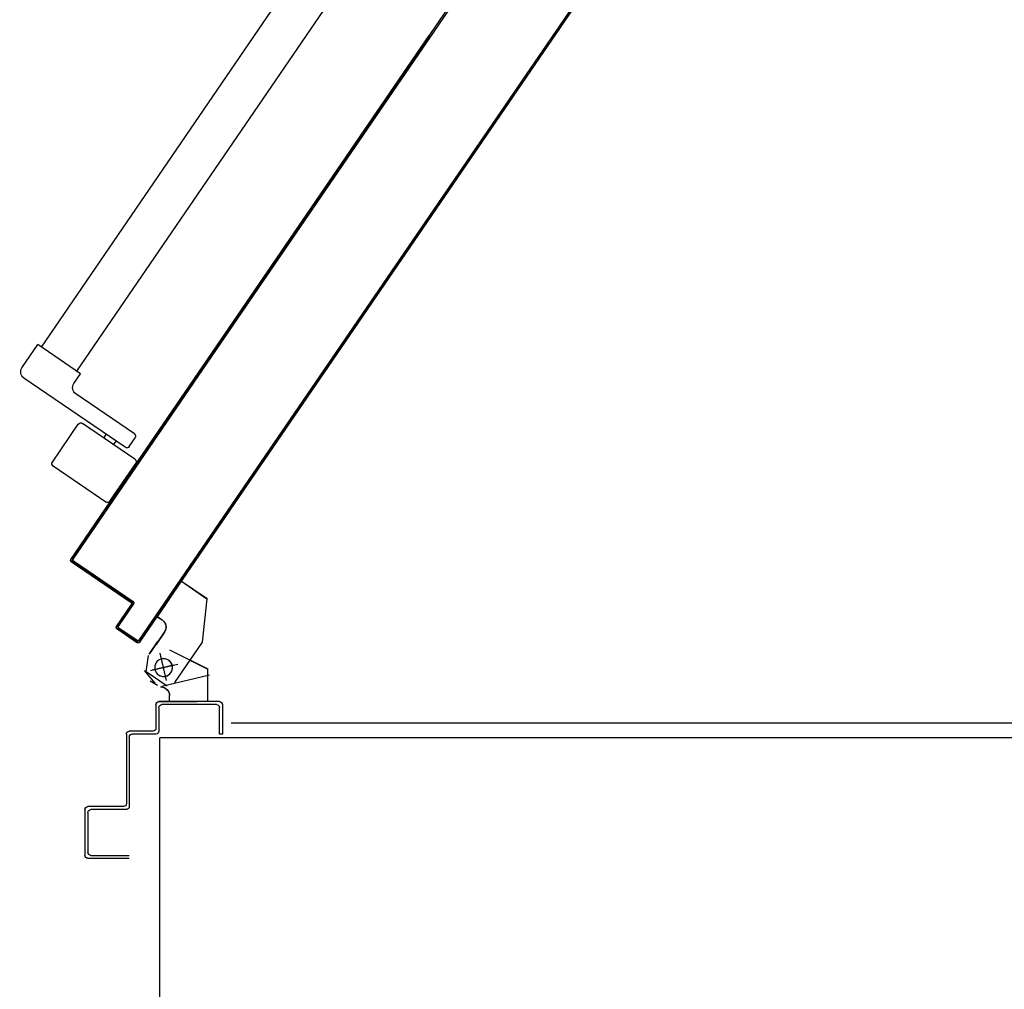
# Model space of a CAD drawing. Units: millimetres. Extents: x -6825 to -6496, y -13445 to -13366.
# Drawn here: x -6794 to -6793, y -13431 to -13430 of the extents above; entities that cross this region are included whole.
import ezdxf

# ---------------------------------------------------------------- set-up
doc = ezdxf.new("R2010")
doc.units = ezdxf.units.MM
doc.linetypes.add('LINEA-PUNTO', pattern=[1, 0.5, -0.25, 0, -0.25])
doc.linetypes.add('TRATTEGGIATA', pattern=[0.2, 0.1, -0.1])
for name, color, linetype in [('ANTIPANICO', 2, 'Continuous'), ('BLOCCHIMURATURA', 5, 'Continuous'), ('BLOCCO_TITOLO', 7, 'Continuous'), ('INTONACO', 9, 'Continuous'), ('LAYER01', 7, 'Continuous'), ('PORTA', 1, 'Continuous')]:
    doc.layers.add(name, color=color, linetype=linetype)

# ---------------------------------------------------------------- blocks, each defined once
blk = doc.blocks.new('A$C2B374D3D')
at = {"layer": 'ANTIPANICO', "linetype": 'Continuous'}
for p, q in [((2096.66, 880.44), (2061.17, 856.16)), ((2099.44, 879.92), (2116.94, 854.33)), ((2060.65, 853.38), (2078.15, 827.79)), ((2116.42, 851.55), (2080.93, 827.27)), ((2109.86, 843.43), (2041.35, 796.57)), ((2101.98, 841.67), (2103.67, 839.19)), ((2112.64, 842.9), (2116.59, 837.13)), ((2116.07, 834.35), (2076.45, 807.25)), ((2095.37, 837.15), (2097.07, 834.68)), ((2075.15, 800.3), (2079.66, 793.7)), ((2079.66, 793.7), (2050.78, 773.94)), ((2040.05, 789.62), (2050.78, 773.94)), ((2077.17, 792.03), (2307.39, 455.44)), ((2053.25, 775.63), (2283.45, 439.07))]:
    blk.add_line(p, q, dxfattribs=at)
for centre, radius, start, end in [((2097.79, 878.79), 2, 34.37085, 124.37085), ((2062.3, 854.51), 2, 124.37085, 214.37085), ((2115.29, 853.2), 2, 304.37085, 34.37085), ((2110.99, 841.78), 2, 34.37085, 124.37085), ((2114.94, 836), 2, 304.37085, 34.37085), ((2079.8, 828.92), 2, 214.37085, 304.37085), ((2079.27, 803.12), 5, 124.37085, 214.37085), ((2044.18, 792.44), 5, 124.37085, 214.37085)]:
    blk.add_arc(centre, radius, start, end, dxfattribs=at)
at = {"layer": 'BLOCCO_TITOLO', "color": 7, "linetype": 'TRATTEGGIATA'}
for p, q in [((2130.06, 1002.95), (2122.9, 994.35)), ((2126.8, 1001.35), (2131.8, 1004.35)), ((2137.39, 999.17), (2133.96, 984.57)), ((2134.64, 1004.95), (2166.76, 997.4)), ((2127.03, 994.41), (2145.52, 990.07)), ((2126.21, 983.37), (2131.86, 975.11)), ((2136.37, 968.51), (2130.73, 976.77)), ((2162.09, 975.2), (2165.21, 945.83)), ((2131.6, 957.98), (2134.81, 960.17)), ((2131.6, 957.98), (2147.97, 934.04)), ((2147.97, 934.04), (2165.21, 945.83))]:
    blk.add_line(p, q, dxfattribs=at)
blk.add_circle((2135.79, 992.35), 6, dxfattribs=at)
blk.add_arc((2131.42, 965.12), 6, 304.37085, 34.37085, dxfattribs=at)
at = {"layer": 'LAYER01', "color": 7, "linetype": 'Continuous'}
for p, q in [((2082.62, 1088.37), (2082.62, 1119.37)), ((2084.62, 1121.37), (2112.62, 1121.37)), ((2086.62, 1119.37), (2112.62, 1119.37)), ((2084.62, 1090.37), (2084.62, 1117.37)), ((2082.57, 1088.37), (2082.67, 1088.37)), ((2084.62, 1086.32), (2084.62, 1086.42)), ((2108.62, 1086.37), (2084.62, 1086.37)), ((2110.62, 1088.37), (2086.62, 1088.37)), ((2112.62, 1039.37), (2112.62, 1086.37)), ((2110.62, 1037.37), (2110.62, 1084.37)), ((2128.62, 1035.37), (2112.62, 1035.37)), ((2130.62, 1037.37), (2114.62, 1037.37)), ((2130.62, 1017.37), (2130.62, 1033.37)), ((2132.62, 1019.37), (2132.62, 1035.37)), ((2173.62, 1037.37), (2173.62, 1019.37)), ((2175.62, 1037.37), (2173.62, 1037.37)), ((2175.62, 1037.37), (2173.62, 1037.37)), ((2175.62, 1017.37), (2175.62, 1037.37)), ((2132.63, 1015.28), (2132.53, 1015.28)), ((2132.58, 1015.28), (2158.58, 1015.28)), ((2173.62, 1015.37), (2132.62, 1015.37)), ((2171.62, 1017.37), (2134.62, 1017.37)), ((2139.75, 1015.28), (2139.75, 1011.38)), ((2139.85, 1015.28), (2139.85, 1011.38)), ((2165.85, 1015.28), (2165.75, 1015.28)), ((2165.75, 1015.28), (2165.75, 993.38)), ((2165.85, 1015.28), (2165.85, 993.38)), ((2139.85, 1011.38), (2139.75, 1011.38)), ((2139.85, 1011.38), (2139.75, 1011.38)), ((2138.14, 1004.85), (2124.1, 995.25)), ((2133.8, 1005.33), (2133.8, 1005.43)), ((2133.8, 1005.33), (2133.8, 1005.43)), ((2143.48, 1002.45), (2162.11, 975.21)), ((2124.1, 995.25), (2125.62, 984.18)), ((2139.77, 980.43), (2165.77, 993.43)), ((2139.82, 980.34), (2165.82, 993.34)), ((2165.85, 993.38), (2165.75, 993.38)), ((2165.77, 993.43), (2165.82, 993.34)), ((2126.15, 983.32), (2131.79, 975.07)), ((2126.23, 983.38), (2131.87, 975.13)), ((2136.67, 979.81), (2136.69, 979.72)), ((2136.67, 979.72), (2136.69, 979.81)), ((2136.31, 968.47), (2130.66, 976.72)), ((2136.39, 968.52), (2130.74, 976.78)), ((2162.11, 975.18), (2165.24, 945.82)), ((2131.54, 958), (2134.76, 960.2)), ((2131.6, 957.92), (2134.81, 960.11)), ((2134.81, 960.11), (2134.76, 960.2)), ((2134.76, 960.2), (2134.81, 960.11)), ((2131.61, 957.99), (2131.53, 957.93)), ((2131.53, 957.93), (2147.9, 933.99)), ((2131.54, 958), (2131.6, 957.92)), ((2131.61, 957.99), (2147.98, 934.05)), ((2147.92, 934.06), (2165.16, 945.86)), ((2147.97, 933.98), (2165.22, 945.77)), ((2147.98, 934.05), (2147.9, 933.99)), ((2147.92, 934.06), (2147.97, 933.98))]:
    blk.add_line(p, q, dxfattribs=at)
at = {"layer": 'LAYER01', "color": 7, "linetype": 'LINEA-PUNTO'}
for p, q in [((2137.85, 1001.15), (2133.51, 982.65)), ((2142.61, 990.78), (2128.01, 994.21))]:
    blk.add_line(p, q, dxfattribs=at)
at = {"layer": 'LAYER01', "color": 7, "linetype": 'Continuous'}
blk.add_circle((2135.8, 992.38), 6, dxfattribs=at)
for centre, radius, start, end in [((2084.62, 1119.37), 2, 90, 180), ((2086.62, 1117.37), 2, 90, 180), ((2084.62, 1088.37), 2.05, 180, 270), ((2084.62, 1088.37), 1.95, 180, 270), ((2086.62, 1090.37), 2, 180, 270), ((2108.62, 1084.37), 2, 0, 90), ((2110.62, 1086.37), 2, 0, 90), ((2114.62, 1039.37), 2, 180, 270), ((2112.62, 1037.37), 2, 180, 270), ((2128.62, 1033.37), 2, 0, 90), ((2130.62, 1035.37), 2, 0, 90), ((2134.62, 1019.37), 2, 180, 270), ((2171.62, 1019.37), 2, 270, 0), ((2132.62, 1017.37), 2, 180, 270), ((2173.62, 1017.37), 2, 270, 0), ((2133.8, 1011.38), 6.05, 270, 0), ((2133.8, 1011.38), 5.95, 270, 0), ((2131.4, 965.11), 5.95, 304.37085, 34.37085), ((2131.4, 965.11), 6.05, 304.37085, 34.37085)]:
    blk.add_arc(centre, radius, start, end, dxfattribs=at)
for points in [[(2139.85, 1015.28), (2139.85, 1011.38), (2139.75, 1015.28), (2139.75, 1011.38)], [(2165.85, 1015.28), (2165.85, 993.38), (2165.75, 1015.28), (2165.75, 993.38)], [(2139.77, 980.43), (2165.77, 993.43), (2139.82, 980.34), (2165.82, 993.34)], [(2126.23, 983.38), (2131.87, 975.13), (2126.15, 983.32), (2131.79, 975.07)], [(2136.31, 968.47), (2130.66, 976.72), (2136.39, 968.52), (2130.74, 976.78)], [(2131.54, 958), (2134.76, 960.2), (2131.6, 957.92), (2134.81, 960.11)], [(2147.92, 934.06), (2165.16, 945.86), (2147.97, 933.98), (2165.22, 945.77)]]:
    blk.add_solid(points, dxfattribs=at)
at = {"layer": 'PORTA'}
for p, q in [((2104.17, 965.97), (2118.2, 975.57)), ((2104.23, 965.89), (2118.26, 975.49)), ((2117.94, 974.18), (2105.56, 965.71)), ((2118, 974.1), (2105.62, 965.63)), ((2114.88, 972.05), (2113.63, 972.29)), ((2115.5, 973.57), (2116.75, 973.33)), ((2120.22, 974.28), (2117.34, 974.82)), ((2117.94, 974.18), (2118, 974.1)), ((2118, 974.1), (2117.94, 974.18)), ((2119.4, 973.9), (2119.32, 973.85)), ((2119.32, 973.85), (2119.4, 973.9)), ((2119.66, 975.29), (2119.58, 975.24)), ((2119.66, 975.29), (2119.58, 975.24)), ((2119.58, 975.24), (2373.14, 604.52)), ((2120.23, 972.68), (2121.47, 972.45)), ((2104.17, 965.97), (2104.23, 965.89)), ((2104.17, 965.97), (2104.23, 965.89)), ((2104.37, 965.95), (2105.62, 965.72)), ((2105.62, 965.63), (2105.56, 965.71)), ((2105.56, 965.71), (2105.62, 965.63)), ((2107.49, 967), (2106.25, 967.23)), ((2108.08, 968.49), (2109.33, 968.26)), ((2111.2, 969.54), (2109.96, 969.77)), ((2111.79, 971.03), (2113.04, 970.79)), ((2122.75, 970.57), (2121.51, 970.81)), ((2122.77, 968.97), (2124.01, 968.73)), ((2125.27, 966.9), (2124.02, 967.13)), ((2103.9, 964.51), (2103.98, 964.57)), ((2103.9, 964.51), (2103.98, 964.57)), ((2114.06, 949.65), (2103.9, 964.51)), ((2114.14, 949.71), (2103.98, 964.57)), ((2105.33, 964.17), (2104.08, 964.4)), ((2105.37, 964.31), (2105.29, 964.25)), ((2105.29, 964.25), (2105.37, 964.31)), ((2105.29, 964.25), (2115.45, 949.39)), ((2105.36, 962.53), (2106.61, 962.3)), ((2105.37, 964.31), (2115.53, 949.45)), ((2107.86, 960.46), (2106.62, 960.69)), ((2125.3, 965.26), (2126.55, 965.02)), ((2127.81, 963.19), (2126.56, 963.42)), ((2127.84, 961.55), (2129.09, 961.31)), ((2130.34, 959.48), (2129.1, 959.71)), ((2107.9, 958.82), (2109.14, 958.59)), ((2110.4, 956.75), (2109.16, 956.98)), ((2110.42, 955.14), (2111.66, 954.91)), ((2112.94, 953.04), (2111.7, 953.27)), ((2130.38, 957.84), (2131.62, 957.6)), ((2132.88, 955.77), (2131.64, 956)), ((2132.92, 954.13), (2134.16, 953.89)), ((2135.42, 952.06), (2134.17, 952.29)), ((2073.37, 920.67), (2113.81, 948.33)), ((2073.42, 920.59), (2113.87, 948.25)), ((2115.2, 948.07), (2074.76, 920.41)), ((2115.26, 947.99), (2074.81, 920.33)), ((2113.04, 946.55), (2111.77, 946.79)), ((2112.95, 951.43), (2114.2, 951.2)), ((2113.64, 948.07), (2114.91, 947.83)), ((2113.81, 948.33), (2113.87, 948.25)), ((2113.87, 948.25), (2113.81, 948.33)), ((2114.06, 949.65), (2114.14, 949.71)), ((2114.14, 949.71), (2114.06, 949.65)), ((2115.48, 949.33), (2114.2, 949.57)), ((2115.26, 947.99), (2115.2, 948.07)), ((2115.26, 947.99), (2115.2, 948.07)), ((2115.53, 949.45), (2115.45, 949.39)), ((2115.53, 949.45), (2115.45, 949.39)), ((2135.43, 950.45), (2136.67, 950.22)), ((2137.95, 948.35), (2136.71, 948.58)), ((2137.97, 946.74), (2139.21, 946.51)), ((2101.94, 938.96), (2100.67, 939.2)), ((2102.51, 940.46), (2103.78, 940.22)), ((2105.65, 941.5), (2104.38, 941.74)), ((2106.22, 943), (2107.49, 942.76)), ((2109.36, 944.04), (2108.09, 944.28)), ((2109.93, 945.53), (2111.2, 945.3)), ((2140.49, 944.64), (2139.25, 944.87)), ((2140.5, 943.03), (2141.75, 942.8)), ((2143.03, 940.93), (2141.78, 941.16)), ((2143.04, 939.32), (2144.29, 939.09)), ((2091.41, 932.87), (2092.68, 932.63)), ((2094.52, 933.89), (2093.25, 934.13)), ((2095.12, 935.41), (2096.39, 935.17)), ((2098.23, 936.42), (2096.96, 936.66)), ((2098.8, 937.92), (2100.07, 937.68)), ((2145.54, 937.25), (2144.3, 937.48)), ((2145.58, 935.61), (2146.82, 935.38)), ((2148.08, 933.54), (2146.84, 933.77)), ((2083.39, 926.27), (2082.12, 926.51)), ((2083.99, 927.79), (2085.26, 927.55)), ((2087.1, 928.81), (2085.83, 929.05)), ((2087.7, 930.33), (2088.97, 930.09)), ((2090.81, 931.35), (2089.54, 931.59)), ((2148.12, 931.9), (2149.36, 931.67)), ((2150.62, 929.83), (2149.37, 930.06)), ((2150.65, 928.19), (2151.9, 927.96)), ((2153.15, 926.12), (2151.91, 926.35)), ((2073.09, 920.14), (2074.38, 919.89)), ((2073.18, 919.27), (2073.09, 919.21)), ((2073.09, 919.21), (2073.18, 919.27)), ((2073.09, 919.21), (2103.58, 874.64)), ((2073.18, 919.27), (2103.66, 874.7)), ((2073.37, 920.67), (2073.42, 920.59)), ((2073.37, 920.67), (2073.42, 920.59)), ((2074.48, 918.95), (2074.57, 919.01)), ((2074.57, 919.01), (2074.48, 918.95)), ((2074.57, 919.01), (2316.27, 565.62)), ((2076.01, 921.22), (2074.74, 921.46)), ((2074.81, 920.33), (2074.76, 920.41)), ((2074.76, 920.41), (2074.81, 920.33)), ((2076.57, 922.72), (2077.85, 922.48)), ((2079.72, 923.76), (2078.45, 924)), ((2080.28, 925.25), (2081.56, 925.02)), ((2153.17, 924.51), (2154.41, 924.28)), ((2155.69, 922.41), (2154.45, 922.64)), ((2155.7, 920.8), (2156.95, 920.57)), ((2075.03, 918.17), (2073.76, 918.41)), ((2074.48, 918.95), (2316.19, 565.57)), ((2075.04, 916.54), (2076.31, 916.3)), ((2077.57, 914.46), (2076.3, 914.7)), ((2077.56, 912.86), (2078.83, 912.62)), ((2158.23, 918.7), (2156.98, 918.93)), ((2158.24, 917.09), (2159.49, 916.86)), ((2160.77, 914.99), (2159.52, 915.22)), ((2160.78, 913.38), (2162.02, 913.15)), ((2080.11, 910.75), (2078.84, 910.99)), ((2080.09, 909.15), (2081.37, 908.91)), ((2082.65, 907.04), (2081.37, 907.28)), ((2163.3, 911.28), (2162.06, 911.51)), ((2163.32, 909.67), (2164.56, 909.44)), ((2165.82, 907.6), (2164.57, 907.83)), ((2165.85, 905.96), (2167.1, 905.73)), ((2082.63, 905.44), (2083.9, 905.2)), ((2085.18, 903.33), (2083.91, 903.57)), ((2085.17, 901.73), (2086.44, 901.49)), ((2087.72, 899.62), (2086.45, 899.86)), ((2168.35, 903.89), (2167.11, 904.12)), ((2168.39, 902.25), (2169.63, 902.02)), ((2170.89, 900.18), (2169.65, 900.41)), ((2087.71, 898.02), (2088.98, 897.78)), ((2090.23, 895.94), (2088.96, 896.18)), ((2090.24, 894.31), (2091.51, 894.07)), ((2092.77, 892.23), (2091.5, 892.47)), ((2170.93, 898.54), (2172.17, 898.31)), ((2173.43, 896.47), (2172.18, 896.7)), ((2173.44, 894.86), (2174.69, 894.63)), ((2175.97, 892.76), (2174.72, 892.99)), ((2092.78, 890.6), (2094.05, 890.36)), ((2095.31, 888.52), (2094.04, 888.76)), ((2095.32, 886.89), (2096.59, 886.65)), ((2175.98, 891.15), (2177.22, 890.92)), ((2178.5, 889.05), (2177.26, 889.28)), ((2178.52, 887.44), (2179.76, 887.21)), ((2097.85, 884.81), (2096.57, 885.05)), ((2097.83, 883.21), (2099.1, 882.97)), ((2100.38, 881.1), (2099.11, 881.34)), ((2100.37, 879.5), (2101.64, 879.26)), ((2181.04, 885.34), (2179.8, 885.57)), ((2181.05, 883.73), (2182.3, 883.5)), ((2183.58, 881.63), (2182.33, 881.86)), ((2183.59, 880.02), (2184.83, 879.79)), ((2102.92, 877.39), (2101.65, 877.63)), ((2102.91, 875.79), (2104.18, 875.55)), ((2103.66, 874.7), (2103.58, 874.64)), ((2103.66, 874.7), (2103.58, 874.64)), ((2103.58, 874.64), (2315.36, 565)), ((2103.66, 874.7), (2315.44, 565.06)), ((2105.46, 873.68), (2104.21, 873.91)), ((2186.09, 877.95), (2184.85, 878.18)), ((2186.13, 876.31), (2187.37, 876.08)), ((2188.63, 874.24), (2187.38, 874.47)), ((2188.66, 872.6), (2189.91, 872.37)), ((2105.47, 872.07), (2106.71, 871.84)), ((2107.99, 869.97), (2106.75, 870.2)), ((2108.01, 868.36), (2109.25, 868.13)), ((2110.51, 866.29), (2109.26, 866.52)), ((2191.17, 870.53), (2189.92, 870.76)), ((2191.2, 868.89), (2192.45, 868.66)), ((2193.7, 866.82), (2192.46, 867.05)), ((2110.54, 864.65), (2111.79, 864.42)), ((2113.05, 862.58), (2111.8, 862.81)), ((2113.08, 860.94), (2114.32, 860.71)), ((2115.58, 858.87), (2114.34, 859.1)), ((2193.72, 865.21), (2194.96, 864.98)), ((2196.24, 863.11), (2195, 863.34)), ((2196.25, 861.5), (2197.5, 861.27)), ((2198.78, 859.4), (2197.53, 859.63)), ((2115.62, 857.23), (2116.86, 857)), ((2118.12, 855.16), (2116.88, 855.39)), ((2198.79, 857.79), (2200.03, 857.56)), ((2201.34, 855.68), (2200.07, 855.92)), ((2201.35, 854.08), (2202.6, 853.85)), ((2123.21, 846.14), (2124.45, 845.9)), ((2203.88, 851.97), (2202.63, 852.21)), ((2203.89, 850.37), (2205.14, 850.14)), ((2206.39, 848.3), (2205.15, 848.53)), ((2206.43, 846.66), (2207.67, 846.43)), ((2125.73, 844.03), (2124.49, 844.26)), ((2125.74, 842.43), (2126.99, 842.19)), ((2128.27, 840.32), (2127.02, 840.55)), ((2208.93, 844.59), (2207.69, 844.82)), ((2208.97, 842.95), (2210.21, 842.71)), ((2211.47, 840.88), (2210.22, 841.11)), ((2211.5, 839.24), (2212.75, 839)), ((2128.28, 838.71), (2129.53, 838.48)), ((2130.78, 836.64), (2129.54, 836.88)), ((2130.82, 835), (2132.06, 834.77)), ((2133.32, 832.93), (2132.08, 833.17)), ((2214, 837.17), (2212.76, 837.4)), ((2214.02, 835.56), (2215.26, 835.33)), ((2216.54, 833.46), (2215.3, 833.69)), ((2133.36, 831.29), (2134.6, 831.06)), ((2135.86, 829.22), (2134.61, 829.46)), ((2135.89, 827.58), (2137.14, 827.35)), ((2138.39, 825.51), (2137.15, 825.75)), ((2216.55, 831.85), (2217.8, 831.62)), ((2219.08, 829.75), (2217.83, 829.98)), ((2219.09, 828.14), (2220.34, 827.91)), ((2221.62, 826.04), (2220.37, 826.27)), ((2138.41, 823.91), (2139.65, 823.67)), ((2140.93, 821.8), (2139.69, 822.04)), ((2140.94, 820.2), (2142.19, 819.96)), ((2221.63, 824.43), (2222.87, 824.2)), ((2224.15, 822.33), (2222.91, 822.56)), ((2224.17, 820.72), (2225.41, 820.49)), ((2143.47, 818.09), (2142.22, 818.33)), ((2143.48, 816.49), (2144.73, 816.25)), ((2146, 814.38), (2144.76, 814.62)), ((2146.02, 812.78), (2147.26, 812.54)), ((2226.67, 818.65), (2225.42, 818.88)), ((2226.7, 817.01), (2227.95, 816.78)), ((2229.2, 814.94), (2227.96, 815.17)), ((2229.24, 813.3), (2230.48, 813.07)), ((2148.54, 810.67), (2147.3, 810.91)), ((2148.56, 809.07), (2149.8, 808.83)), ((2151.06, 806.99), (2149.81, 807.23)), ((2231.74, 811.23), (2230.5, 811.46)), ((2231.78, 809.59), (2233.02, 809.36)), ((2234.28, 807.52), (2233.03, 807.75)), ((2234.29, 805.91), (2235.54, 805.68)), ((2151.09, 805.36), (2152.34, 805.12)), ((2153.59, 803.28), (2152.35, 803.52)), ((2153.63, 801.65), (2154.87, 801.41)), ((2156.13, 799.57), (2154.89, 799.81)), ((2236.82, 803.81), (2235.57, 804.04)), ((2236.83, 802.2), (2238.07, 801.97)), ((2239.35, 800.1), (2238.11, 800.33)), ((2156.17, 797.94), (2157.41, 797.7)), ((2158.67, 795.86), (2157.42, 796.1)), ((2158.68, 794.26), (2159.93, 794.03)), ((2239.37, 798.49), (2240.61, 798.26)), ((2241.89, 796.39), (2240.65, 796.62)), ((2241.9, 794.78), (2243.15, 794.55)), ((2244.43, 792.68), (2243.18, 792.91)), ((2161.21, 792.15), (2159.96, 792.39)), ((2161.22, 790.55), (2162.46, 790.31)), ((2163.74, 788.44), (2162.5, 788.68)), ((2163.76, 786.84), (2165, 786.6)), ((2244.44, 791.07), (2245.68, 790.84)), ((2246.94, 789), (2245.7, 789.23)), ((2246.98, 787.36), (2248.22, 787.13)), ((2166.28, 784.73), (2165.04, 784.97)), ((2166.29, 783.13), (2167.54, 782.89)), ((2168.82, 781.02), (2167.57, 781.26)), ((2168.83, 779.42), (2170.1, 779.18)), ((2249.48, 785.29), (2248.23, 785.52)), ((2249.51, 783.65), (2250.76, 783.42)), ((2252.02, 781.58), (2250.77, 781.81)), ((2252.05, 779.94), (2253.3, 779.71)), ((2171.36, 777.34), (2170.09, 777.58)), ((2171.37, 775.71), (2172.64, 775.47)), ((2173.9, 773.63), (2172.62, 773.87)), ((2254.55, 777.87), (2253.31, 778.1)), ((2254.57, 776.26), (2255.81, 776.03)), ((2257.09, 774.16), (2255.85, 774.39)), ((2257.1, 772.55), (2258.35, 772.32)), ((2173.9, 772), (2175.18, 771.76)), ((2176.43, 769.92), (2175.16, 770.16)), ((2176.44, 768.29), (2177.71, 768.05)), ((2178.97, 766.21), (2177.7, 766.45)), ((2259.63, 770.45), (2258.38, 770.68)), ((2259.64, 768.84), (2260.88, 768.61)), ((2262.16, 766.74), (2260.92, 766.97)), ((2178.96, 764.61), (2180.23, 764.37)), ((2181.51, 762.5), (2180.24, 762.74)), ((2181.49, 760.9), (2182.76, 760.66)), ((2262.18, 765.13), (2263.42, 764.9)), ((2264.7, 763.03), (2263.46, 763.26)), ((2264.71, 761.42), (2265.96, 761.19)), ((2267.22, 759.35), (2265.97, 759.58)), ((2184.04, 758.79), (2182.77, 759.03)), ((2184.03, 757.19), (2185.3, 756.95)), ((2186.58, 755.08), (2185.31, 755.32)), ((2186.57, 753.48), (2187.84, 753.24)), ((2267.25, 757.71), (2268.5, 757.48)), ((2269.75, 755.64), (2268.51, 755.87)), ((2269.79, 754), (2271.03, 753.77)), ((2189.1, 751.4), (2187.82, 751.64)), ((2189.1, 749.77), (2190.38, 749.53)), ((2191.63, 747.69), (2190.36, 747.93)), ((2191.64, 746.06), (2192.91, 745.82)), ((2272.29, 751.93), (2271.05, 752.16)), ((2272.33, 750.29), (2273.57, 750.06)), ((2274.83, 748.22), (2273.58, 748.45)), ((2274.84, 746.61), (2276.08, 746.38)), ((2194.17, 743.98), (2192.9, 744.22)), ((2194.18, 742.35), (2195.45, 742.11)), ((2196.71, 740.27), (2195.44, 740.51)), ((2277.36, 744.51), (2276.12, 744.74)), ((2277.38, 742.9), (2278.62, 742.67)), ((2279.9, 740.8), (2278.66, 741.03)), ((2279.91, 739.19), (2281.16, 738.96)), ((2196.72, 738.64), (2197.99, 738.4)), ((2199.24, 736.56), (2197.97, 736.8)), ((2199.23, 734.96), (2200.5, 734.72)), ((2201.78, 732.85), (2200.51, 733.09)), ((2282.47, 737.08), (2281.19, 737.32)), ((2282.48, 735.48), (2283.72, 735.25)), ((2284.98, 733.41), (2283.74, 733.64)), ((2201.77, 731.25), (2203.04, 731.01)), ((2204.32, 729.14), (2203.05, 729.38)), ((2204.3, 727.54), (2205.58, 727.3)), ((2285.02, 731.77), (2286.26, 731.54)), ((2287.52, 729.7), (2286.27, 729.93)), ((2287.55, 728.06), (2288.8, 727.83)), ((2290.05, 725.99), (2288.81, 726.22)), ((2206.86, 725.43), (2205.58, 725.67)), ((2206.84, 723.83), (2208.11, 723.59)), ((2209.37, 721.75), (2208.1, 721.99)), ((2209.38, 720.12), (2210.65, 719.88)), ((2290.09, 724.35), (2291.33, 724.12)), ((2292.59, 722.28), (2291.35, 722.51)), ((2292.63, 720.64), (2293.87, 720.41)), ((2211.91, 718.04), (2210.64, 718.28)), ((2211.92, 716.41), (2213.19, 716.17)), ((2214.44, 714.33), (2213.17, 714.57)), ((2214.45, 712.7), (2215.72, 712.46)), ((2295.13, 718.57), (2293.89, 718.8)), ((2295.14, 716.96), (2296.39, 716.73)), ((2297.67, 714.86), (2296.42, 715.09)), ((2297.68, 713.25), (2298.92, 713.02)), ((2216.98, 710.62), (2215.74, 710.86)), ((2217.02, 708.98), (2218.26, 708.75)), ((2219.52, 706.91), (2218.27, 707.15)), ((2300.2, 711.15), (2298.96, 711.38)), ((2300.22, 709.54), (2301.46, 709.31)), ((2302.74, 707.44), (2301.5, 707.67)), ((2219.53, 705.31), (2220.78, 705.07)), ((2222.06, 703.2), (2220.81, 703.44)), ((2222.07, 701.6), (2223.31, 701.36)), ((2224.59, 699.49), (2223.35, 699.73)), ((2302.75, 705.83), (2304, 705.6)), ((2305.25, 703.76), (2304.01, 703.99)), ((2305.29, 702.12), (2306.53, 701.89)), ((2307.79, 700.05), (2306.55, 700.28)), ((2224.61, 697.89), (2225.85, 697.65)), ((2227.13, 695.78), (2225.89, 696.02)), ((2227.14, 694.18), (2228.39, 693.94)), ((2307.83, 698.41), (2309.07, 698.18)), ((2310.33, 696.34), (2309.09, 696.57)), ((2310.37, 694.7), (2311.61, 694.47)), ((2312.87, 692.63), (2311.62, 692.86)), ((2229.64, 692.1), (2228.4, 692.34)), ((2229.68, 690.47), (2230.92, 690.23)), ((2232.18, 688.39), (2230.94, 688.63)), ((2232.22, 686.76), (2233.46, 686.52)), ((2312.9, 690.99), (2314.15, 690.76)), ((2315.4, 688.92), (2314.16, 689.15)), ((2315.42, 687.31), (2316.66, 687.08)), ((2234.72, 684.68), (2233.47, 684.92)), ((2234.75, 683.05), (2236, 682.81)), ((2237.26, 680.97), (2236.01, 681.21)), ((2237.29, 679.34), (2238.54, 679.1)), ((2317.94, 685.21), (2316.7, 685.44)), ((2317.95, 683.6), (2319.2, 683.37)), ((2320.48, 681.5), (2319.23, 681.73)), ((2320.49, 679.89), (2321.73, 679.66)), ((2239.79, 677.26), (2238.55, 677.5)), ((2239.81, 675.66), (2241.05, 675.43)), ((2242.33, 673.55), (2241.09, 673.79)), ((2323.01, 677.79), (2321.77, 678.02)), ((2323.03, 676.18), (2324.27, 675.95)), ((2325.53, 674.11), (2324.29, 674.34)), ((2242.34, 671.95), (2243.59, 671.72)), ((2244.87, 669.84), (2243.62, 670.08)), ((2244.88, 668.24), (2246.12, 668.01)), ((2247.4, 666.13), (2246.16, 666.37)), ((2325.57, 672.47), (2326.81, 672.24)), ((2328.07, 670.4), (2326.82, 670.63)), ((2328.1, 668.76), (2329.35, 668.53)), ((2330.6, 666.69), (2329.36, 666.92)), ((2247.42, 664.53), (2248.66, 664.29)), ((2249.92, 662.46), (2248.67, 662.69)), ((2249.95, 660.82), (2251.2, 660.58)), ((2330.64, 665.05), (2331.88, 664.82)), ((2333.14, 662.98), (2331.9, 663.21)), ((2333.18, 661.34), (2334.42, 661.11)), ((2335.68, 659.27), (2334.43, 659.5)), ((2252.46, 658.75), (2251.21, 658.98)), ((2252.49, 657.11), (2253.74, 656.87)), ((2254.99, 655.04), (2253.75, 655.27)), ((2255.03, 653.4), (2256.27, 653.16)), ((2335.69, 657.66), (2336.93, 657.43)), ((2338.21, 655.56), (2336.97, 655.79)), ((2338.23, 653.95), (2339.47, 653.72)), ((2257.53, 651.33), (2256.29, 651.56)), ((2257.57, 649.69), (2258.81, 649.45)), ((2260.07, 647.62), (2258.82, 647.85)), ((2260.08, 646.01), (2261.32, 645.78)), ((2340.75, 651.85), (2339.51, 652.08)), ((2340.77, 650.24), (2342.01, 650.01)), ((2343.29, 648.14), (2342.05, 648.37)), ((2343.3, 646.53), (2344.55, 646.3)), ((2262.6, 643.91), (2261.36, 644.14)), ((2262.62, 642.3), (2263.86, 642.07)), ((2265.17, 640.19), (2263.9, 640.43)), ((2345.8, 644.46), (2344.56, 644.69)), ((2345.84, 642.82), (2347.08, 642.59)), ((2348.34, 640.75), (2347.1, 640.98)), ((2265.15, 638.59), (2266.43, 638.35)), ((2267.71, 636.48), (2266.43, 636.72)), ((2267.69, 634.88), (2268.96, 634.64)), ((2270.22, 632.8), (2268.95, 633.04)), ((2348.38, 639.11), (2349.62, 638.88)), ((2350.88, 637.04), (2349.63, 637.27)), ((2350.91, 635.4), (2352.16, 635.17)), ((2353.41, 633.33), (2352.17, 633.56)), ((2270.23, 631.17), (2271.5, 630.93)), ((2272.76, 629.09), (2271.49, 629.33)), ((2272.77, 627.46), (2274.04, 627.22)), ((2353.45, 631.69), (2354.69, 631.46)), ((2355.95, 629.62), (2354.71, 629.85)), ((2355.97, 628.02), (2357.21, 627.78)), ((2358.49, 625.91), (2357.25, 626.14)), ((2275.29, 625.38), (2274.02, 625.62)), ((2275.3, 623.75), (2276.57, 623.51)), ((2277.83, 621.67), (2276.56, 621.91)), ((2277.84, 620.04), (2279.11, 619.8)), ((2358.5, 624.31), (2359.75, 624.07)), ((2361.03, 622.2), (2359.78, 622.43)), ((2361.04, 620.59), (2362.28, 620.36)), ((2280.37, 617.96), (2279.1, 618.2)), ((2280.35, 616.36), (2281.63, 616.12)), ((2282.91, 614.25), (2281.63, 614.49)), ((2282.89, 612.65), (2284.16, 612.41)), ((2363.59, 618.48), (2362.32, 618.72)), ((2363.6, 616.88), (2364.85, 616.65)), ((2366.11, 614.81), (2364.86, 615.04)), ((2366.14, 613.17), (2367.39, 612.94)), ((2285.44, 610.54), (2284.17, 610.78)), ((2285.43, 608.94), (2286.7, 608.7)), ((2287.98, 606.83), (2286.71, 607.07)), ((2368.64, 611.1), (2367.4, 611.33)), ((2368.68, 609.46), (2369.92, 609.23)), ((2371.18, 607.39), (2369.94, 607.62)), ((2287.97, 605.23), (2289.24, 604.99)), ((2290.49, 603.15), (2289.22, 603.39)), ((2290.5, 601.52), (2291.77, 601.28)), ((2293.03, 599.44), (2291.76, 599.68)), ((2371.22, 605.75), (2372.46, 605.52)), ((2293.04, 597.81), (2294.31, 597.57)), ((2295.57, 595.73), (2294.3, 595.97)), ((2295.58, 594.1), (2296.85, 593.86)), ((2298.11, 592.02), (2296.83, 592.26)), ((2298.09, 590.42), (2299.36, 590.18)), ((2300.64, 588.31), (2299.37, 588.55)), ((2300.63, 586.71), (2301.9, 586.47)), ((2303.18, 584.6), (2301.91, 584.84)), ((2303.17, 583), (2304.44, 582.76)), ((2305.72, 580.89), (2304.45, 581.13)), ((2305.7, 579.29), (2306.97, 579.05)), ((2308.25, 577.18), (2306.98, 577.42)), ((2308.24, 575.58), (2309.51, 575.34)), ((2310.77, 573.51), (2309.5, 573.74)), ((2310.78, 571.87), (2312.05, 571.63)), ((2313.31, 569.79), (2312.03, 570.03)), ((2313.31, 568.16), (2314.59, 567.92)), ((2315.84, 566.08), (2314.57, 566.32))]:
    blk.add_line(p, q, dxfattribs=at)
at = {"layer": 'PORTA', "color": 1, "linetype": 'Continuous'}
for p, q in [((2118.13, 853.56), (2119.38, 853.32)), ((2120.66, 851.45), (2119.41, 851.68)), ((2120.67, 849.85), (2121.91, 849.61))]:
    blk.add_line(p, q, dxfattribs=at)
at = {"layer": 'PORTA', "color": 1}
blk.add_line((2123.19, 847.74), (2121.95, 847.97), dxfattribs=at)
at = {"layer": 'PORTA'}
for points in [[(2421.65, 533.59), (2119.58, 975.24, 0.414214), (2118.26, 975.49), (2104.23, 965.89, 0.414214), (2103.98, 964.57), (2114.14, 949.71, -0.414214), (2113.87, 948.25), (2073.42, 920.59, 0.414214), (2073.18, 919.27), (2103.66, 874.7), (2363.96, 494.13)], [(2364.7, 494.64), (2074.48, 918.95, -0.414214), (2074.76, 920.41), (2115.2, 948.07, 0.414214), (2115.45, 949.39), (2105.29, 964.25, -0.414214), (2105.56, 965.71), (2117.94, 974.18, -0.414214), (2119.4, 973.9), (2420.91, 533.08)]]:
    blk.add_lwpolyline(points, format="xyb", dxfattribs=at)
for centre, radius, start, end in [((2118.53, 973.31), 1.05, 34.37085, 124.37085), ((2118.53, 973.31), 0.95, 34.37085, 124.37085), ((2118.8, 974.7), 1.05, 34.37085, 124.37085), ((2118.8, 974.7), 0.95, 34.37085, 124.37085), ((2104.76, 965.1), 1.05, 124.37085, 214.37085), ((2104.76, 965.1), 0.95, 124.37085, 214.37085), ((2106.15, 964.84), 1.05, 124.37085, 214.37085), ((2106.15, 964.84), 0.95, 124.37085, 214.37085), ((2113.27, 949.12), 0.95, 304.37085, 34.37085), ((2113.27, 949.12), 1.05, 304.37085, 34.37085), ((2114.66, 948.86), 0.95, 304.37085, 34.37085), ((2114.66, 948.86), 1.05, 304.37085, 34.37085), ((2073.96, 919.8), 1.05, 124.37085, 214.37085), ((2073.96, 919.8), 0.95, 124.37085, 214.37085), ((2075.35, 919.54), 1.05, 124.37085, 214.37085), ((2075.35, 919.54), 0.95, 124.37085, 214.37085)]:
    blk.add_arc(centre, radius, start, end, dxfattribs=at)
for points in [[(2118, 974.1), (2105.62, 965.63), (2117.94, 974.18), (2105.56, 965.71)], [(2114.06, 949.65), (2103.9, 964.51), (2114.14, 949.71), (2103.98, 964.57)], [(2105.37, 964.31), (2115.53, 949.45), (2105.29, 964.25), (2115.45, 949.39)], [(2073.37, 920.67), (2113.81, 948.33), (2073.42, 920.59), (2113.87, 948.25)], [(2115.26, 947.99), (2074.81, 920.33), (2115.2, 948.07), (2074.76, 920.41)], [(2073.18, 919.27), (2103.66, 874.7), (2073.09, 919.21), (2103.58, 874.64)]]:
    blk.add_solid(points, dxfattribs=at)

msp = doc.modelspace()

# ---------------------------------------------------------------- linework, layer by layer
at = {"layer": 'BLOCCHIMURATURA'}
for p in [(-6793.5089, -13430.91786), (-6791.51795, -13430.71786)]:
    msp.add_line(p, (-6793.5089, -13430.71786), dxfattribs=at)
at = {"layer": 'INTONACO'}
msp.add_line((-6791.52794, -13430.70786), (-6793.46066, -13430.70786), dxfattribs=at)

# ---------------------------------------------------------------- block references
at = {"layer": 'ANTIPANICO', "xscale": -0.001000000000203727, "yscale": 0.001000000000203727, "zscale": 0.001, "rotation": 180}
msp.add_blockref('A$C2B374D3D', (-6795.64218, -13429.67786), dxfattribs=at)

doc.saveas('drawing.dxf')
